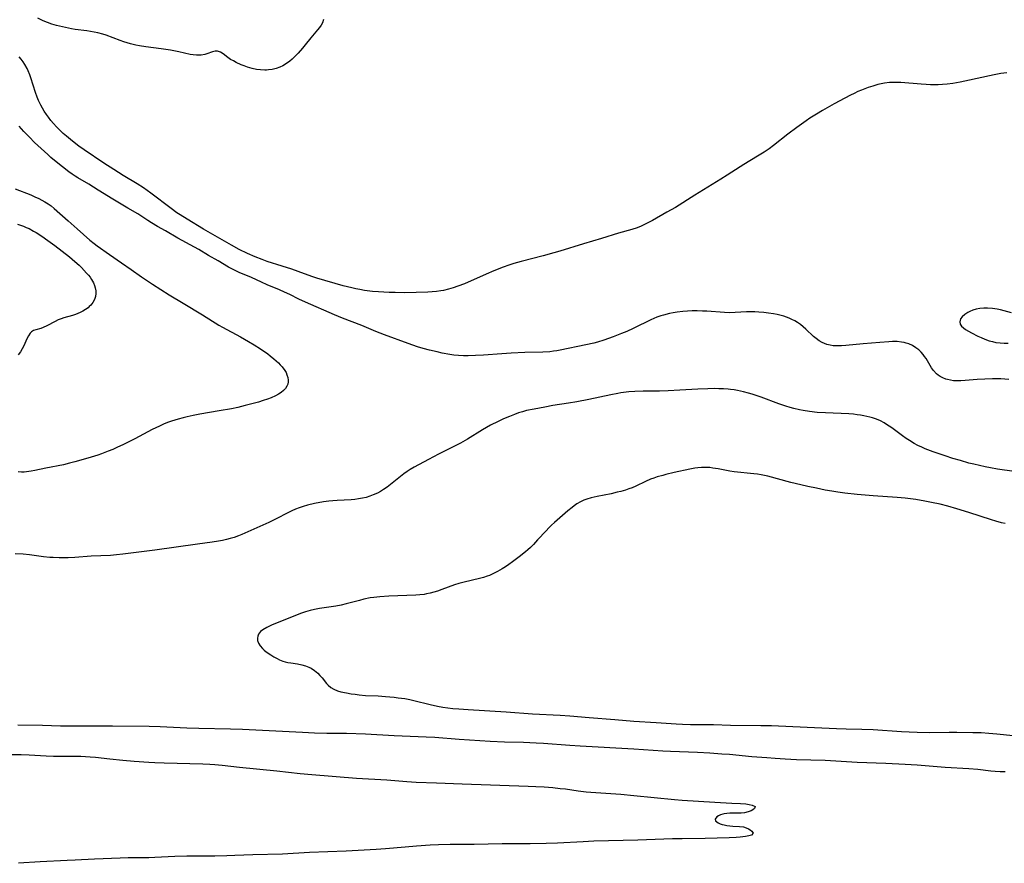
# Model space of a CAD drawing. Units: inches. Extents: x 2090506 to 2096017, y 254801 to 260246.
# Drawn here: x 2090903 to 2091088, y 254901 to 255060 of the extents above; entities that cross this region are included whole.
import ezdxf

# ---------------------------------------------------------------- set-up
doc = ezdxf.new("R2010")
doc.units = ezdxf.units.IN
doc.header["$MEASUREMENT"] = 0
doc.layers.add('c_13_T12S_R19E', color=176, linetype='Continuous')

msp = doc.modelspace()

# ---------------------------------------------------------------- linework, layer by layer
at = {"layer": 'c_13_T12S_R19E'}
for points, elevation in [([(2091090.85, 254974.58), (2091087.62, 254975.02), (2091086.74, 254975.16), (2091085.47, 254975.38), (2091084.42, 254975.59), (2091082.3, 254976.07), (2091081.41, 254976.3), (2091079.81, 254976.75), (2091078.4, 254977.17), (2091076.92, 254977.65), (2091074.65, 254978.43), (2091073.18, 254979), (2091072.53, 254979.28), (2091071.82, 254979.62), (2091071.11, 254979.99), (2091070.2, 254980.52), (2091069.61, 254980.91), (2091068.92, 254981.39), (2091066.89, 254982.91), (2091065.93, 254983.56), (2091065.45, 254983.84), (2091064.75, 254984.21), (2091064.02, 254984.52), (2091063.28, 254984.78), (2091062.76, 254984.94), (2091062.23, 254985.07), (2091061.65, 254985.19), (2091061.02, 254985.3), (2091060.39, 254985.39), (2091059.7, 254985.46), (2091058.83, 254985.53), (2091054.43, 254985.73), (2091052.9, 254985.83), (2091051.45, 254985.98), (2091050.23, 254986.16), (2091049.58, 254986.28), (2091048.5, 254986.54), (2091047.8, 254986.73), (2091046.99, 254986.99), (2091045.66, 254987.46), (2091042.37, 254988.67), (2091040.64, 254989.23), (2091040, 254989.42), (2091039.06, 254989.68), (2091037.9, 254989.93), (2091037.26, 254990.05), (2091036.62, 254990.14), (2091036.12, 254990.19), (2091035.26, 254990.25), (2091034.4, 254990.28), (2091033.54, 254990.29), (2091032.36, 254990.28), (2091030.42, 254990.21), (2091027.09, 254989.99), (2091024.85, 254989.88), (2091023.23, 254989.83), (2091020.2, 254989.8), (2091018.61, 254989.75), (2091017.49, 254989.66), (2091016, 254989.47), (2091015.44, 254989.39), (2091014.07, 254989.13), (2091009.95, 254988.26), (2091007.69, 254987.82), (2091006.15, 254987.56), (2091003.17, 254987.1), (2091001.7, 254986.83), (2090999.67, 254986.45), (2090998.27, 254986.15), (2090997.49, 254985.94), (2090996.75, 254985.71), (2090996.02, 254985.45), (2090995.06, 254985.08), (2090993.96, 254984.6), (2090992.91, 254984.12), (2090991.48, 254983.39), (2090989.99, 254982.56), (2090987.18, 254980.81), (2090985.84, 254980.05), (2090984.84, 254979.52), (2090982.48, 254978.36), (2090981.7, 254977.96), (2090979.85, 254976.95), (2090977.17, 254975.53), (2090976.36, 254975.06), (2090975.81, 254974.69), (2090975.22, 254974.27), (2090972.7, 254972.26), (2090972.04, 254971.77), (2090971.36, 254971.31), (2090970.8, 254970.97), (2090970.22, 254970.66), (2090969.44, 254970.31), (2090968.79, 254970.06), (2090968.13, 254969.85), (2090967.46, 254969.68), (2090966.71, 254969.55), (2090966, 254969.46), (2090965.29, 254969.4), (2090962.68, 254969.28), (2090961.88, 254969.23), (2090961.09, 254969.15), (2090960.09, 254969.01), (2090958.43, 254968.68), (2090957.1, 254968.36), (2090956.27, 254968.12), (2090955.54, 254967.88), (2090954.83, 254967.61), (2090954.13, 254967.3), (2090953.42, 254966.96), (2090951.2, 254965.81), (2090949.85, 254965.15), (2090944.77, 254962.87), (2090944.13, 254962.61), (2090943.29, 254962.31), (2090942.58, 254962.09), (2090941.85, 254961.91), (2090941.12, 254961.75), (2090940.38, 254961.61), (2090939.16, 254961.43), (2090936.43, 254961.07), (2090928.41, 254959.95), (2090922.4, 254959.15), (2090921.18, 254959.03), (2090920.07, 254958.95), (2090916.43, 254958.8), (2090913.39, 254958.57), (2090912.12, 254958.51), (2090910.42, 254958.5), (2090909.27, 254958.53), (2090908.67, 254958.57), (2090907.49, 254958.68), (2090904.87, 254959.06), (2090903.68, 254959.18), (2090902.18, 254959.26)], 852), ([(2091088.18, 254964.92), (2091087.52, 254965.07), (2091086.43, 254965.35), (2091085.61, 254965.6), (2091081.38, 254967.02), (2091079.1, 254967.7), (2091077.43, 254968.17), (2091075.97, 254968.55), (2091074.39, 254968.91), (2091073.14, 254969.16), (2091071.44, 254969.44), (2091069.4, 254969.7), (2091067.88, 254969.83), (2091063.41, 254970.15), (2091060.41, 254970.39), (2091058.08, 254970.63), (2091056.75, 254970.81), (2091055.64, 254971), (2091054.4, 254971.23), (2091052.73, 254971.57), (2091051.12, 254971.91), (2091049.79, 254972.22), (2091047.95, 254972.67), (2091043.58, 254973.81), (2091042.33, 254974.08), (2091041.69, 254974.19), (2091040.95, 254974.29), (2091037.3, 254974.67), (2091036.49, 254974.78), (2091035.83, 254974.89), (2091034.28, 254975.2), (2091033.3, 254975.37), (2091032.7, 254975.44), (2091031.92, 254975.48), (2091031.14, 254975.48), (2091030.46, 254975.43), (2091029.88, 254975.35), (2091028.95, 254975.18), (2091026, 254974.52), (2091024.44, 254974.15), (2091023.85, 254973.99), (2091022.82, 254973.69), (2091022.2, 254973.48), (2091021.58, 254973.26), (2091020.64, 254972.86), (2091018.78, 254971.96), (2091018.1, 254971.66), (2091017.5, 254971.43), (2091016.88, 254971.22), (2091015.97, 254970.96), (2091015.3, 254970.8), (2091014.14, 254970.54), (2091011.54, 254970.03), (2091010.39, 254969.75), (2091009.6, 254969.51), (2091009.04, 254969.3), (2091008.37, 254968.99), (2091007.73, 254968.62), (2091007.2, 254968.26), (2091006.82, 254967.96), (2091006.03, 254967.3), (2091003.52, 254965.14), (2091002.98, 254964.65), (2091002.46, 254964.14), (2091001.92, 254963.59), (2091000.35, 254961.85), (2090999.56, 254961.01), (2090998.98, 254960.43), (2090998.51, 254960.01), (2090998.04, 254959.61), (2090996.85, 254958.68), (2090995.6, 254957.72), (2090994.92, 254957.22), (2090994.31, 254956.8), (2090993.71, 254956.43), (2090992.78, 254955.89), (2090992.03, 254955.52), (2090991.27, 254955.18), (2090990.86, 254955.02), (2090990.14, 254954.79), (2090989.41, 254954.59), (2090986.53, 254953.93), (2090985.52, 254953.67), (2090984.73, 254953.41), (2090982.37, 254952.53), (2090981.5, 254952.23), (2090980.82, 254952.02), (2090980.14, 254951.84), (2090979.45, 254951.69), (2090979, 254951.62), (2090978.23, 254951.53), (2090977.46, 254951.48), (2090972.37, 254951.29), (2090970.68, 254951.17), (2090969.56, 254951.05), (2090968.9, 254950.95), (2090967.68, 254950.7), (2090966.85, 254950.49), (2090964.34, 254949.81), (2090963.45, 254949.61), (2090962.42, 254949.43), (2090959.34, 254948.97), (2090958.39, 254948.79), (2090957.6, 254948.6), (2090956.69, 254948.32), (2090955.8, 254948.01), (2090952.18, 254946.61), (2090950.48, 254945.9), (2090949.45, 254945.41), (2090948.72, 254944.98), (2090948.26, 254944.62), (2090947.91, 254944.16), (2090947.75, 254943.77), (2090947.7, 254943.36), (2090947.73, 254942.93), (2090947.87, 254942.47), (2090948.19, 254941.93), (2090948.64, 254941.42), (2090948.98, 254941.12), (2090949.35, 254940.83), (2090950.22, 254940.24), (2090950.79, 254939.88), (2090951.37, 254939.55), (2090951.86, 254939.31), (2090952.43, 254939.07), (2090952.9, 254938.93), (2090953.38, 254938.82), (2090953.99, 254938.72), (2090955.22, 254938.56), (2090956.04, 254938.39), (2090956.69, 254938.2), (2090957.32, 254937.96), (2090957.78, 254937.73), (2090958.43, 254937.3), (2090959.02, 254936.8), (2090959.44, 254936.38), (2090959.83, 254935.93), (2090960.68, 254934.89), (2090961.01, 254934.53), (2090961.45, 254934.14), (2090962.02, 254933.79), (2090962.74, 254933.5), (2090963.39, 254933.31), (2090964.4, 254933.1), (2090965.31, 254932.94), (2090966.04, 254932.83), (2090966.79, 254932.74), (2090968.02, 254932.64), (2090970.35, 254932.53), (2090971.78, 254932.44), (2090973.36, 254932.29), (2090974.16, 254932.19), (2090975.4, 254932.02), (2090976.32, 254931.85), (2090977.08, 254931.69), (2090980.15, 254930.94), (2090981.52, 254930.62), (2090982.51, 254930.43), (2090983.44, 254930.29), (2090984.38, 254930.19), (2090985.52, 254930.08), (2090987.28, 254929.96), (2090994.4, 254929.57), (2090999.36, 254929.19), (2091004.58, 254928.92), (2091006.41, 254928.78), (2091010.03, 254928.47), (2091014.88, 254928.11), (2091018.42, 254927.81), (2091022.63, 254927.56), (2091026.37, 254927.29), (2091027.54, 254927.22), (2091029.07, 254927.18), (2091033.37, 254927.13), (2091036.57, 254927.06), (2091042.31, 254927), (2091044.32, 254926.95), (2091050.98, 254926.67), (2091056.54, 254926.38), (2091058.32, 254926.33), (2091061.24, 254926.28), (2091063.41, 254926.2), (2091068.75, 254925.83), (2091070.15, 254925.75), (2091071.67, 254925.69), (2091073.98, 254925.66), (2091077.69, 254925.71), (2091079.13, 254925.71), (2091082.14, 254925.66), (2091083.67, 254925.63), (2091085.13, 254925.55), (2091086.66, 254925.43), (2091089.68, 254925.09)], 850), ([(2090902.65, 254927.09), (2090907.31, 254927.01), (2090910.67, 254926.93), (2090913.09, 254926.89), (2090915.31, 254926.89), (2090920.45, 254926.93), (2090927.34, 254926.84), (2090929.43, 254926.77), (2090934.42, 254926.52), (2090936.68, 254926.47), (2090942.65, 254926.36), (2090944.9, 254926.28), (2090956.15, 254925.7), (2090958.41, 254925.61), (2090960.73, 254925.56), (2090964.41, 254925.51), (2090968.01, 254925.38), (2090973.41, 254925.11), (2090979.4, 254924.86), (2090981.02, 254924.75), (2090985.58, 254924.39), (2090991.42, 254924.01), (2090994.11, 254923.91), (2090997.68, 254923.84), (2091000.08, 254923.74), (2091001.45, 254923.66), (2091006.42, 254923.27), (2091008.34, 254923.14), (2091018.41, 254922.61), (2091023.89, 254922.23), (2091025.33, 254922.14), (2091030.41, 254921.93), (2091032.72, 254921.82), (2091034.96, 254921.67), (2091036.41, 254921.56), (2091040.57, 254921.17), (2091043.39, 254920.93), (2091045.01, 254920.81), (2091046.86, 254920.7), (2091049.01, 254920.6), (2091054.41, 254920.44), (2091060.42, 254920.09), (2091065.79, 254919.88), (2091069.41, 254919.7), (2091071.67, 254919.55), (2091075.42, 254919.25), (2091076.96, 254919.14), (2091081.4, 254918.89), (2091083.05, 254918.74), (2091085.52, 254918.46), (2091086.3, 254918.39), (2091087.25, 254918.34), (2091088.23, 254918.32)], 852)]:
    msp.add_lwpolyline(points, dxfattribs=dict(at, elevation=elevation))
for points in [[(2090960.13, 255059.66, 858), (2090959.91, 255059.07, 858), (2090959.65, 255058.61, 858), (2090959.33, 255058.16, 858), (2090958.99, 255057.75, 858), (2090957.7, 255056.25, 858), (2090956.66, 255054.93, 858), (2090956.14, 255054.31, 858), (2090955.32, 255053.37, 858), (2090954.63, 255052.64, 858), (2090954.2, 255052.21, 858), (2090953.77, 255051.84, 858), (2090953.15, 255051.37, 858), (2090952.49, 255050.97, 858), (2090951.92, 255050.7, 858), (2090951.21, 255050.46, 858), (2090950.48, 255050.29, 858), (2090949.74, 255050.2, 858), (2090949.41, 255050.17, 858), (2090949.1, 255050.17, 858), (2090948.29, 255050.19, 858), (2090947.48, 255050.29, 858), (2090946.68, 255050.45, 858), (2090945.8, 255050.71, 858), (2090945.19, 255050.94, 858), (2090944.6, 255051.18, 858), (2090943.71, 255051.59, 858), (2090943.17, 255051.87, 858), (2090942.65, 255052.17, 858), (2090942.1, 255052.55, 858), (2090941.23, 255053.21, 858), (2090940.72, 255053.54, 858), (2090940.21, 255053.72, 858), (2090939.73, 255053.73, 858), (2090939.24, 255053.62, 858), (2090938.16, 255053.22, 858), (2090937.78, 255053.11, 858), (2090937.13, 255052.99, 858), (2090936.67, 255052.96, 858), (2090936.21, 255052.96, 858), (2090935.63, 255053.02, 858), (2090935.04, 255053.12, 858), (2090932.92, 255053.58, 858), (2090931.38, 255053.88, 858), (2090929.57, 255054.14, 858), (2090926.71, 255054.51, 858), (2090925.5, 255054.71, 858), (2090924.81, 255054.86, 858), (2090923.81, 255055.11, 858), (2090922.55, 255055.49, 858), (2090921.89, 255055.72, 858), (2090919.26, 255056.71, 858), (2090918.65, 255056.9, 858), (2090917.69, 255057.16, 858), (2090917.02, 255057.32, 858), (2090916.34, 255057.44, 858), (2090915.65, 255057.55, 858), (2090913.44, 255057.82, 858), (2090912.76, 255057.93, 858), (2090911.62, 255058.15, 858), (2090911.06, 255058.28, 858), (2090909.94, 255058.56, 858), (2090909.07, 255058.81, 858), (2090908.21, 255059.09, 858), (2090907.41, 255059.43, 858), (2090906.39, 255059.94, 858)], [(2091088.49, 255049.65, 856), (2091087.38, 255049.51, 856), (2091086.16, 255049.28, 856), (2091080.63, 255048.07, 856), (2091079.72, 255047.89, 856), (2091078.38, 255047.67, 856), (2091077.3, 255047.54, 856), (2091076.45, 255047.47, 856), (2091075.6, 255047.42, 856), (2091074.2, 255047.42, 856), (2091073.38, 255047.44, 856), (2091072.42, 255047.5, 856), (2091068.6, 255047.81, 856), (2091067.38, 255047.84, 856), (2091066.44, 255047.8, 856), (2091065.54, 255047.69, 856), (2091064.9, 255047.57, 856), (2091064.27, 255047.43, 856), (2091063.34, 255047.17, 856), (2091062.45, 255046.87, 856), (2091061.18, 255046.4, 856), (2091060.49, 255046.11, 856), (2091059.8, 255045.79, 856), (2091059.12, 255045.45, 856), (2091058.08, 255044.91, 856), (2091056.1, 255043.82, 856), (2091053.86, 255042.54, 856), (2091052.72, 255041.87, 856), (2091051.52, 255041.1, 856), (2091050.82, 255040.63, 856), (2091049.08, 255039.4, 856), (2091047.39, 255038.12, 856), (2091044.64, 255035.98, 856), (2091043.83, 255035.39, 856), (2091042.9, 255034.76, 856), (2091041.65, 255033.98, 856), (2091039.07, 255032.44, 856), (2091038.38, 255032, 856), (2091035.94, 255030.39, 856), (2091034.75, 255029.63, 856), (2091029.89, 255026.65, 856), (2091026.23, 255024.36, 856), (2091024.65, 255023.43, 856), (2091021.9, 255021.9, 856), (2091020.53, 255021.18, 856), (2091019.8, 255020.84, 856), (2091019.06, 255020.53, 856), (2091018.03, 255020.17, 856), (2091015.51, 255019.48, 856), (2091012.37, 255018.49, 856), (2091008.96, 255017.51, 856), (2091004.54, 255016.12, 856), (2091003.39, 255015.79, 856), (2091001.4, 255015.25, 856), (2090997.28, 255014.2, 856), (2090995.84, 255013.78, 856), (2090994.96, 255013.5, 856), (2090993.89, 255013.12, 856), (2090992.11, 255012.42, 856), (2090990.69, 255011.81, 856), (2090986.61, 255010.01, 856), (2090985.35, 255009.52, 856), (2090984.48, 255009.23, 856), (2090983.58, 255008.97, 856), (2090982.66, 255008.76, 856), (2090982.16, 255008.67, 856), (2090981.34, 255008.56, 856), (2090980.52, 255008.48, 856), (2090979.69, 255008.43, 856), (2090977.49, 255008.34, 856), (2090975.32, 255008.31, 856), (2090973.6, 255008.33, 856), (2090972.42, 255008.37, 856), (2090970.42, 255008.48, 856), (2090969.3, 255008.57, 856), (2090967.83, 255008.74, 856), (2090966.9, 255008.89, 856), (2090966.15, 255009.04, 856), (2090965.41, 255009.21, 856), (2090963.81, 255009.64, 856), (2090958.83, 255011.07, 856), (2090957.9, 255011.38, 856), (2090955.36, 255012.32, 856), (2090954.13, 255012.75, 856), (2090952.36, 255013.33, 856), (2090949.53, 255014.21, 856), (2090948.55, 255014.55, 856), (2090947.25, 255015.05, 856), (2090945.85, 255015.66, 856), (2090944.27, 255016.44, 856), (2090942.8, 255017.23, 856), (2090937.55, 255020.29, 856), (2090934.46, 255022.13, 856), (2090933.15, 255022.95, 856), (2090932.54, 255023.35, 856), (2090931.48, 255024.12, 856), (2090927.65, 255027.02, 856), (2090926.29, 255028, 856), (2090925.09, 255028.78, 856), (2090922.47, 255030.36, 856), (2090920.71, 255031.45, 856), (2090918.85, 255032.66, 856), (2090915.12, 255035.19, 856), (2090914.12, 255035.89, 856), (2090912.93, 255036.78, 856), (2090911.79, 255037.72, 856), (2090911.19, 255038.26, 856), (2090910.49, 255038.94, 856), (2090909.92, 255039.52, 856), (2090909.38, 255040.12, 856), (2090908.88, 255040.71, 856), (2090908.41, 255041.31, 856), (2090908.07, 255041.79, 856), (2090907.61, 255042.47, 856), (2090907.28, 255043.01, 856), (2090906.97, 255043.56, 856), (2090906.54, 255044.43, 856), (2090906.28, 255045.06, 856), (2090905.97, 255045.97, 856), (2090905.11, 255048.73, 856), (2090904.91, 255049.29, 856), (2090904.61, 255050.03, 856), (2090904.4, 255050.47, 856), (2090904, 255051.19, 856), (2090903.65, 255051.71, 856), (2090903.27, 255052.21, 856), (2090902.91, 255052.64, 856)], [(2091088.89, 254992.02, 854), (2091087.37, 254992.1, 854), (2091085.85, 254992.12, 854), (2091084.38, 254992.09, 854), (2091082.93, 254991.99, 854), (2091080.66, 254991.79, 854), (2091079.87, 254991.75, 854), (2091079.17, 254991.74, 854), (2091078.49, 254991.78, 854), (2091077.92, 254991.86, 854), (2091077.38, 254991.98, 854), (2091077.05, 254992.08, 854), (2091076.5, 254992.3, 854), (2091075.98, 254992.57, 854), (2091075.62, 254992.82, 854), (2091075.29, 254993.1, 854), (2091074.76, 254993.68, 854), (2091074.38, 254994.21, 854), (2091073.33, 254995.93, 854), (2091073.07, 254996.33, 854), (2091072.78, 254996.7, 854), (2091072.39, 254997.15, 854), (2091071.96, 254997.56, 854), (2091071.42, 254997.98, 854), (2091070.77, 254998.37, 854), (2091070.08, 254998.69, 854), (2091069.62, 254998.85, 854), (2091069.21, 254998.96, 854), (2091068.72, 254999.05, 854), (2091067.89, 254999.12, 854), (2091067.02, 254999.12, 854), (2091066.34, 254999.09, 854), (2091064.65, 254998.97, 854), (2091061.5, 254998.69, 854), (2091058.29, 254998.38, 854), (2091057.46, 254998.32, 854), (2091056.86, 254998.31, 854), (2091056.27, 254998.33, 854), (2091055.87, 254998.36, 854), (2091055.29, 254998.45, 854), (2091054.72, 254998.58, 854), (2091054.26, 254998.74, 854), (2091053.81, 254998.94, 854), (2091053.23, 254999.28, 854), (2091052.67, 254999.68, 854), (2091052.18, 255000.09, 854), (2091050.72, 255001.46, 854), (2091050.25, 255001.88, 854), (2091049.72, 255002.32, 854), (2091049.17, 255002.72, 854), (2091048.66, 255003.04, 854), (2091048.13, 255003.31, 854), (2091047.62, 255003.54, 854), (2091047.1, 255003.74, 854), (2091046.62, 255003.9, 854), (2091046.13, 255004.05, 854), (2091045.36, 255004.23, 854), (2091044.65, 255004.37, 854), (2091043.76, 255004.5, 854), (2091042.87, 255004.6, 854), (2091041.94, 255004.67, 854), (2091041.15, 255004.71, 854), (2091040.37, 255004.73, 854), (2091039.58, 255004.72, 854), (2091037.45, 255004.58, 854), (2091036.39, 255004.56, 854), (2091035.44, 255004.58, 854), (2091032.14, 255004.83, 854), (2091031.34, 255004.87, 854), (2091030.3, 255004.91, 854), (2091029.41, 255004.9, 854), (2091028.52, 255004.87, 854), (2091027.63, 255004.8, 854), (2091026.54, 255004.66, 854), (2091025.84, 255004.54, 854), (2091025.14, 255004.39, 854), (2091023.98, 255004.1, 854), (2091023.48, 255003.95, 854), (2091022.75, 255003.69, 854), (2091022.17, 255003.47, 854), (2091021.6, 255003.22, 854), (2091020.74, 255002.81, 854), (2091019.31, 255002.08, 854), (2091018.3, 255001.58, 854), (2091017.09, 255001.04, 854), (2091016.08, 255000.62, 854), (2091014.56, 255000.02, 854), (2091013.67, 254999.7, 854), (2091012.78, 254999.39, 854), (2091011.62, 254999.05, 854), (2091010.89, 254998.86, 854), (2091009.42, 254998.52, 854), (2091004.6, 254997.5, 854), (2091003.98, 254997.39, 854), (2091003.35, 254997.3, 854), (2091002.62, 254997.22, 854), (2091001.35, 254997.15, 854), (2090997.94, 254997.06, 854), (2090995.36, 254996.95, 854), (2090993.63, 254996.84, 854), (2090990.14, 254996.58, 854), (2090988.68, 254996.49, 854), (2090987.28, 254996.45, 854), (2090986.39, 254996.46, 854), (2090985.5, 254996.51, 854), (2090984.61, 254996.6, 854), (2090983.85, 254996.71, 854), (2090982.42, 254996.97, 854), (2090981.44, 254997.18, 854), (2090980.03, 254997.53, 854), (2090978.84, 254997.85, 854), (2090977.77, 254998.17, 854), (2090976, 254998.76, 854), (2090971.58, 255000.37, 854), (2090969.96, 255001.01, 854), (2090967.31, 255002.14, 854), (2090963.7, 255003.52, 854), (2090962.19, 255004.13, 854), (2090956.71, 255006.55, 854), (2090955.47, 255007.13, 854), (2090953.8, 255007.96, 854), (2090952.8, 255008.43, 854), (2090951.84, 255008.85, 854), (2090949.49, 255009.8, 854), (2090948.44, 255010.27, 854), (2090946.54, 255011.17, 854), (2090944.26, 255012.13, 854), (2090943.52, 255012.47, 854), (2090942.88, 255012.79, 854), (2090942.25, 255013.12, 854), (2090940.29, 255014.31, 854), (2090938.51, 255015.34, 854), (2090936.68, 255016.43, 854), (2090935.85, 255016.9, 854), (2090932.7, 255018.57, 854), (2090930.39, 255019.94, 854), (2090928.93, 255020.77, 854), (2090927.78, 255021.45, 854), (2090927.08, 255021.89, 854), (2090925.2, 255023.12, 854), (2090923.33, 255024.22, 854), (2090920.54, 255025.93, 854), (2090917.76, 255027.58, 854), (2090916.03, 255028.7, 854), (2090913.94, 255029.9, 854), (2090913.45, 255030.21, 854), (2090912.85, 255030.62, 854), (2090912.26, 255031.05, 854), (2090909.87, 255032.92, 854), (2090908.89, 255033.72, 854), (2090908.27, 255034.27, 854), (2090906.44, 255035.97, 854), (2090905.81, 255036.58, 854), (2090904.84, 255037.56, 854), (2090903.81, 255038.64, 854), (2090902.88, 255039.65, 854)], [(2090902.15, 255027.87, 854), (2090905.11, 255026.69, 854), (2090905.86, 255026.36, 854), (2090906.59, 255026.01, 854), (2090907.2, 255025.69, 854), (2090907.74, 255025.39, 854), (2090908.33, 255025.02, 854), (2090908.9, 255024.62, 854), (2090909.46, 255024.17, 854), (2090912.14, 255021.85, 854), (2090913.78, 255020.34, 854), (2090916.21, 255018.19, 854), (2090916.99, 255017.54, 854), (2090917.54, 255017.14, 854), (2090919.9, 255015.51, 854), (2090922.13, 255013.91, 854), (2090923.97, 255012.65, 854), (2090925.91, 255011.29, 854), (2090927.96, 255009.92, 854), (2090931.12, 255007.91, 854), (2090933.74, 255006.35, 854), (2090937.38, 255004.13, 854), (2090940.43, 255002.23, 854), (2090941.13, 255001.83, 854), (2090944.49, 255000.03, 854), (2090946.02, 254999.14, 854), (2090947.05, 254998.51, 854), (2090948.24, 254997.74, 854), (2090949.62, 254996.8, 854), (2090950.05, 254996.48, 854), (2090950.77, 254995.91, 854), (2090951.21, 254995.53, 854), (2090951.62, 254995.14, 854), (2090951.98, 254994.76, 854), (2090952.32, 254994.37, 854), (2090952.83, 254993.68, 854), (2090953.06, 254993.29, 854), (2090953.24, 254992.89, 854), (2090953.39, 254992.38, 854), (2090953.45, 254991.88, 854), (2090953.45, 254991.57, 854), (2090953.39, 254991.14, 854), (2090953.24, 254990.73, 854), (2090952.97, 254990.3, 854), (2090952.6, 254989.91, 854), (2090952.16, 254989.57, 854), (2090951.66, 254989.25, 854), (2090951.11, 254988.96, 854), (2090950.26, 254988.58, 854), (2090949.59, 254988.32, 854), (2090948.78, 254988.04, 854), (2090947.89, 254987.76, 854), (2090946.62, 254987.41, 854), (2090945.41, 254987.1, 854), (2090943.99, 254986.77, 854), (2090942.79, 254986.51, 854), (2090940.49, 254986.09, 854), (2090936.85, 254985.46, 854), (2090935.59, 254985.22, 854), (2090934.47, 254984.99, 854), (2090933.71, 254984.81, 854), (2090932.76, 254984.55, 854), (2090931.51, 254984.16, 854), (2090930.81, 254983.91, 854), (2090930.03, 254983.59, 854), (2090929.26, 254983.25, 854), (2090927.89, 254982.58, 854), (2090924.64, 254980.87, 854), (2090922.38, 254979.72, 854), (2090921.39, 254979.26, 854), (2090920.53, 254978.87, 854), (2090919.66, 254978.51, 854), (2090918.37, 254978.02, 854), (2090917.71, 254977.79, 854), (2090915.84, 254977.2, 854), (2090913.4, 254976.51, 854), (2090912.36, 254976.25, 854), (2090911.23, 254975.99, 854), (2090907.93, 254975.33, 854), (2090905.86, 254974.88, 854), (2090905.17, 254974.75, 854), (2090904.31, 254974.64, 854), (2090903.83, 254974.61, 854), (2090903.35, 254974.61, 854), (2090902.74, 254974.62, 854)], [(2090902.57, 255021.23, 856), (2090903.19, 255021.02, 856), (2090903.73, 255020.82, 856), (2090904.25, 255020.6, 856), (2090904.77, 255020.36, 856), (2090905.61, 255019.91, 856), (2090906.11, 255019.62, 856), (2090907.37, 255018.81, 856), (2090907.88, 255018.45, 856), (2090909.6, 255017.18, 856), (2090912.36, 255015.05, 856), (2090913.4, 255014.21, 856), (2090914.2, 255013.48, 856), (2090914.61, 255013.06, 856), (2090915.57, 255012.02, 856), (2090915.91, 255011.62, 856), (2090916.23, 255011.21, 856), (2090916.5, 255010.8, 856), (2090916.85, 255010.15, 856), (2090917.04, 255009.69, 856), (2090917.18, 255009.22, 856), (2090917.29, 255008.68, 856), (2090917.32, 255008.15, 856), (2090917.24, 255007.59, 856), (2090917.06, 255007.05, 856), (2090916.76, 255006.49, 856), (2090916.36, 255005.98, 856), (2090916.09, 255005.71, 856), (2090915.86, 255005.5, 856), (2090915.39, 255005.16, 856), (2090914.88, 255004.86, 856), (2090914.35, 255004.59, 856), (2090913.92, 255004.41, 856), (2090913.49, 255004.25, 856), (2090912.93, 255004.06, 856), (2090911.32, 255003.58, 856), (2090910.83, 255003.42, 856), (2090910.25, 255003.19, 856), (2090909.69, 255002.93, 856), (2090908.1, 255002.09, 856), (2090907.41, 255001.76, 856), (2090906.96, 255001.6, 856), (2090906.05, 255001.34, 856), (2090905.61, 255001.19, 856), (2090905.23, 255000.97, 856), (2090904.96, 255000.71, 856), (2090904.64, 255000.22, 856), (2090904.36, 254999.63, 856), (2090903.8, 254998.35, 856), (2090903.5, 254997.77, 856), (2090903.16, 254997.2, 856), (2090902.75, 254996.62, 856)], [(2091089.41, 255004.54, 854), (2091087.33, 255005.09, 854), (2091086.72, 255005.22, 854), (2091085.81, 255005.36, 854), (2091084.91, 255005.43, 854), (2091084.18, 255005.42, 854), (2091083.46, 255005.34, 854), (2091082.78, 255005.21, 854), (2091082.14, 255005.01, 854), (2091081.54, 255004.77, 854), (2091081.22, 255004.61, 854), (2091080.63, 255004.23, 854), (2091080.15, 255003.81, 854), (2091079.83, 255003.39, 854), (2091079.67, 255002.84, 854), (2091079.74, 255002.42, 854), (2091080.02, 255002.02, 854), (2091080.36, 255001.71, 854), (2091080.78, 255001.41, 854), (2091081.33, 255001.07, 854), (2091081.9, 255000.75, 854), (2091083.08, 255000.14, 854), (2091083.67, 254999.87, 854), (2091084.36, 254999.58, 854), (2091085.17, 254999.3, 854), (2091085.82, 254999.12, 854), (2091086.48, 254998.99, 854), (2091087.25, 254998.89, 854), (2091088.03, 254998.85, 854), (2091088.75, 254998.85, 854)], [(2090898.1, 254921.55, 854), (2090903.27, 254921.5, 854), (2090904.8, 254921.45, 854), (2090907.98, 254921.28, 854), (2090909.37, 254921.23, 854), (2090910.56, 254921.21, 854), (2090913.41, 254921.23, 854), (2090914.51, 254921.2, 854), (2090915.39, 254921.16, 854), (2090916.27, 254921.1, 854), (2090917.23, 254921.01, 854), (2090919.97, 254920.7, 854), (2090922.41, 254920.45, 854), (2090924.49, 254920.27, 854), (2090927.25, 254920.07, 854), (2090928.42, 254920, 854), (2090930.17, 254919.93, 854), (2090937.41, 254919.77, 854), (2090938.77, 254919.69, 854), (2090939.71, 254919.62, 854), (2090941.04, 254919.5, 854), (2090944.34, 254919.15, 854), (2090951.35, 254918.44, 854), (2090955.7, 254917.94, 854), (2090957.91, 254917.73, 854), (2090966.33, 254917.1, 854), (2090972.03, 254916.74, 854), (2090975.79, 254916.44, 854), (2090977.5, 254916.35, 854), (2090981.31, 254916.22, 854), (2090986.19, 254916, 854), (2090998.57, 254915.59, 854), (2090999.98, 254915.53, 854), (2091001.59, 254915.44, 854), (2091003.17, 254915.31, 854), (2091004.58, 254915.16, 854), (2091005.55, 254915.04, 854), (2091007.97, 254914.69, 854), (2091009.44, 254914.51, 854), (2091010.35, 254914.43, 854), (2091013.19, 254914.26, 854), (2091016, 254914.04, 854), (2091018.42, 254913.81, 854), (2091026.06, 254913.04, 854), (2091027.51, 254912.93, 854), (2091030.55, 254912.76, 854), (2091033.64, 254912.54, 854), (2091036.87, 254912.39, 854), (2091038.48, 254912.3, 854), (2091039.44, 254912.22, 854), (2091040.12, 254912.13, 854), (2091040.69, 254912.02, 854), (2091041.2, 254911.75, 854), (2091041.11, 254911.35, 854), (2091040.76, 254911.11, 854), (2091040.46, 254910.96, 854), (2091039.88, 254910.72, 854), (2091039.21, 254910.56, 854), (2091038.58, 254910.51, 854), (2091037.09, 254910.51, 854), (2091036.47, 254910.49, 854), (2091035.93, 254910.44, 854), (2091035.42, 254910.36, 854), (2091035.14, 254910.31, 854), (2091034.71, 254910.18, 854), (2091034.33, 254910.02, 854), (2091033.99, 254909.79, 854), (2091033.71, 254909.38, 854), (2091033.78, 254909.05, 854), (2091033.99, 254908.85, 854), (2091034.3, 254908.66, 854), (2091034.65, 254908.51, 854), (2091035.04, 254908.37, 854), (2091035.42, 254908.28, 854), (2091035.93, 254908.17, 854), (2091036.47, 254908.1, 854), (2091037.02, 254908.05, 854), (2091038.26, 254907.99, 854), (2091039.02, 254907.9, 854), (2091039.56, 254907.74, 854), (2091039.96, 254907.56, 854), (2091040.31, 254907.36, 854), (2091040.62, 254907.12, 854), (2091040.84, 254906.76, 854), (2091040.52, 254906.36, 854), (2091040.02, 254906.22, 854), (2091039.39, 254906.1, 854), (2091038.39, 254906, 854), (2091037.65, 254905.94, 854), (2091036.33, 254905.87, 854), (2091031.8, 254905.75, 854), (2091027.51, 254905.69, 854), (2091025.66, 254905.64, 854), (2091019.19, 254905.42, 854), (2091010.92, 254905.21, 854), (2091008.92, 254905.13, 854), (2091004.07, 254904.85, 854), (2091001.97, 254904.78, 854), (2090998.97, 254904.74, 854), (2090993.71, 254904.73, 854), (2090988.41, 254904.62, 854), (2090983.91, 254904.61, 854), (2090981.69, 254904.56, 854), (2090980.12, 254904.48, 854), (2090977.57, 254904.31, 854), (2090975.42, 254904.13, 854), (2090971.78, 254903.81, 854), (2090970, 254903.67, 854), (2090964.35, 254903.33, 854), (2090957.44, 254903.07, 854), (2090952.41, 254902.8, 854), (2090946.84, 254902.66, 854), (2090943.41, 254902.52, 854), (2090941.92, 254902.47, 854), (2090939.66, 254902.42, 854), (2090934.41, 254902.39, 854), (2090932.17, 254902.32, 854), (2090928.41, 254902.15, 854), (2090927.27, 254902.12, 854), (2090923.38, 254902.1, 854), (2090921.88, 254902.06, 854), (2090917.09, 254901.82, 854), (2090913.41, 254901.68, 854), (2090911.95, 254901.61, 854), (2090906.83, 254901.33, 854), (2090902.79, 254901.07, 854)]]:
    msp.add_polyline3d(points, dxfattribs=at)

doc.saveas('drawing.dxf')
